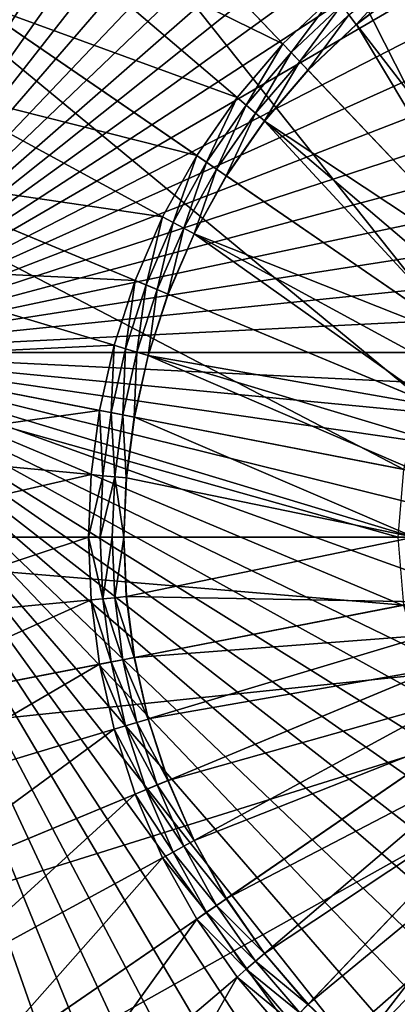
# Model space of a CAD drawing. Units: metres. Extents: x 2.67 to 3.08, y -3.44 to -1.43.
# Drawn here: x 2.72 to 2.73, y -2.97 to -2.96 of the extents above; entities that cross this region are included whole.
import ezdxf

# ---------------------------------------------------------------- set-up
doc = ezdxf.new("R2010")
doc.units = ezdxf.units.M
doc.header["$MEASUREMENT"] = 0
doc.layers.add('FCX 501', color=7, linetype='Continuous', true_color=0x8a086e)

# ---------------------------------------------------------------- blocks, each defined once
blk = doc.blocks.new('2dfe3da4-838d-4c16-9ddd-f8d332957434')
at = {"layer": 'FCX 501', "color": 0}
for points in [[(8.4, -179.512, 196.264), (5.67, -209.262, 196.264), (9.748, -179.573, 196.264)], [(7.052, -179.573, 196.264), (5.67, -209.262, 196.264), (8.4, -179.512, 196.264)], [(9.748, -179.573, 196.264), (5.67, -209.262, 196.264), (11.129, -179.763, 196.264)], [(5.67, -179.763, 196.264), (5.67, -209.262, 196.264), (7.052, -179.573, 196.264)], [(4.272, -180.091, 196.264), (5.67, -209.262, 196.264), (5.67, -179.763, 196.264)], [(11.129, -179.763, 196.264), (5.67, -209.262, 196.264), (12.527, -180.091, 196.264)], [(2.878, -180.565, 196.264), (5.67, -209.262, 196.264), (4.272, -180.091, 196.264)], [(12.527, -180.091, 196.264), (5.67, -209.262, 196.264), (13.921, -180.565, 196.264)], [(1.51, -181.188, 196.264), (5.67, -209.262, 196.264), (2.878, -180.565, 196.264)], [(13.921, -180.565, 196.264), (5.67, -209.262, 196.264), (15.289, -181.188, 196.264)], [(0.192, -181.957, 196.264), (5.67, -209.262, 196.264), (1.51, -181.188, 196.264)], [(15.289, -181.188, 196.264), (5.67, -209.262, 196.264), (16.608, -181.957, 196.264)], [(-1.055, -182.867, 196.264), (5.67, -209.262, 196.264), (0.192, -181.957, 196.264)], [(16.608, -181.957, 196.264), (5.67, -209.262, 196.264), (17.854, -182.867, 196.264)], [(-2.207, -183.906, 196.264), (5.67, -209.262, 196.264), (-1.055, -182.867, 196.264)], [(17.854, -182.867, 196.264), (5.67, -209.262, 196.264), (19.006, -183.906, 196.264)], [(-3.245, -185.058, 196.264), (5.67, -209.262, 196.264), (-2.207, -183.906, 196.264)], [(19.006, -183.906, 196.264), (5.67, -209.262, 196.264), (20.045, -185.058, 196.264)], [(-4.155, -186.304, 196.264), (5.67, -209.262, 196.264), (-3.245, -185.058, 196.264)], [(20.045, -185.058, 196.264), (5.67, -209.262, 196.264), (20.955, -186.304, 196.264)], [(-4.924, -187.623, 196.264), (5.67, -209.262, 196.264), (-4.155, -186.304, 196.264)], [(20.955, -186.304, 196.264), (5.67, -209.262, 196.264), (21.724, -187.623, 196.264)], [(-5.547, -188.991, 196.264), (5.67, -209.262, 196.264), (-4.924, -187.623, 196.264)], [(21.724, -187.623, 196.264), (5.67, -209.262, 196.264), (22.347, -188.991, 196.264)], [(-6.021, -190.385, 196.264), (5.67, -209.262, 196.264), (-5.547, -188.991, 196.264)], [(22.347, -188.991, 196.264), (5.67, -209.262, 196.264), (22.821, -190.385, 196.264)], [(-6.35, -191.783, 196.264), (5.67, -209.262, 196.264), (-6.021, -190.385, 196.264)], [(22.821, -190.385, 196.264), (5.67, -209.262, 196.264), (23.149, -191.783, 196.264)], [(-6.54, -193.164, 196.264), (5.67, -209.262, 196.264), (-6.35, -191.783, 196.264)], [(23.149, -191.783, 196.264), (5.67, -209.262, 196.264), (23.339, -193.164, 196.264)], [(-6.6, -194.512, 196.264), (5.67, -209.262, 196.264), (-6.54, -193.164, 196.264)], [(23.339, -193.164, 196.264), (5.67, -209.262, 196.264), (23.4, -194.512, 196.264)], [(-6.54, -195.86, 196.264), (5.67, -209.262, 196.264), (-6.6, -194.512, 196.264)], [(23.4, -194.512, 196.264), (5.67, -209.262, 196.264), (23.339, -195.86, 196.264)], [(13.514, -196.537, 187.264), (25.136, -201.138, 187.264), (13.808, -195.513, 187.264)], [(13.808, -195.513, 187.264), (25.136, -201.138, 187.264), (26.099, -197.788, 187.264)], [(-6.35, -197.242, 196.264), (5.67, -209.262, 196.264), (-6.54, -195.86, 196.264)], [(23.339, -195.86, 196.264), (5.67, -209.262, 196.264), (23.149, -197.242, 196.264)], [(3.286, -196.537, 187.264), (-9.3, -197.788, 187.264), (-8.336, -201.138, 187.264)], [(3.286, -196.537, 187.264), (-8.336, -201.138, 187.264), (3.796, -197.522, 187.264)], [(13.003, -197.522, 187.264), (23.466, -204.362, 187.264), (13.514, -196.537, 187.264)], [(13.514, -196.537, 187.264), (23.466, -204.362, 187.264), (25.136, -201.138, 187.264)], [(-6.021, -198.64, 196.264), (5.67, -209.262, 196.264), (-6.35, -197.242, 196.264)], [(23.149, -197.242, 196.264), (5.67, -209.262, 196.264), (22.821, -198.64, 196.264)], [(15.969, -200.657, 193.399), (12.476, -197.822, 190.43), (12.795, -197.385, 190.43)], [(15.969, -200.657, 193.399), (12.795, -197.385, 190.43), (16.56, -199.847, 193.399)], [(3.796, -197.522, 187.264), (-8.336, -201.138, 187.264), (-6.666, -204.362, 187.264)], [(3.796, -197.522, 187.264), (-6.666, -204.362, 187.264), (4.511, -198.401, 187.264)], [(12.289, -198.401, 187.264), (21.128, -207.24, 187.264), (13.003, -197.522, 187.264)], [(13.003, -197.522, 187.264), (21.128, -207.24, 187.264), (23.466, -204.362, 187.264)], [(4.323, -197.822, 190.43), (0.831, -200.657, 193.399), (0.24, -199.847, 193.399)], [(4.687, -198.225, 190.43), (0.831, -200.657, 193.399), (4.323, -197.822, 190.43)], [(15.294, -201.406, 193.399), (12.113, -198.225, 190.43), (12.476, -197.822, 190.43)], [(15.294, -201.406, 193.399), (12.476, -197.822, 190.43), (15.969, -200.657, 193.399)], [(4.687, -198.225, 190.43), (1.506, -201.406, 193.399), (0.831, -200.657, 193.399)], [(4.687, -198.225, 190.43), (2.255, -202.081, 193.399), (1.506, -201.406, 193.399)], [(5.09, -198.589, 190.43), (2.255, -202.081, 193.399), (4.687, -198.225, 190.43)], [(14.545, -202.081, 193.399), (11.709, -198.589, 190.43), (12.113, -198.225, 190.43)], [(14.545, -202.081, 193.399), (12.113, -198.225, 190.43), (15.294, -201.406, 193.399)], [(4.511, -198.401, 187.264), (-6.666, -204.362, 187.264), (-4.328, -207.24, 187.264)], [(4.511, -198.401, 187.264), (-4.328, -207.24, 187.264), (5.39, -199.116, 187.264)], [(11.409, -199.116, 187.264), (18.25, -209.578, 187.264), (12.289, -198.401, 187.264)], [(12.289, -198.401, 187.264), (18.25, -209.578, 187.264), (21.128, -207.24, 187.264)], [(-5.547, -200.034, 196.264), (5.67, -209.262, 196.264), (-6.021, -198.64, 196.264)], [(5.527, -198.907, 190.43), (2.255, -202.081, 193.399), (5.09, -198.589, 190.43)], [(22.821, -198.64, 196.264), (5.67, -209.262, 196.264), (22.347, -200.034, 196.264)], [(13.735, -202.673, 193.399), (11.273, -198.907, 190.43), (11.709, -198.589, 190.43)], [(13.735, -202.673, 193.399), (11.709, -198.589, 190.43), (14.545, -202.081, 193.399)], [(5.527, -198.907, 190.43), (3.065, -202.673, 193.399), (2.255, -202.081, 193.399)], [(5.527, -198.907, 190.43), (3.922, -203.173, 193.399), (3.065, -202.673, 193.399)], [(5.988, -199.176, 190.43), (3.922, -203.173, 193.399), (5.527, -198.907, 190.43)], [(12.878, -203.173, 193.399), (10.811, -199.176, 190.43), (11.273, -198.907, 190.43)], [(12.878, -203.173, 193.399), (11.273, -198.907, 190.43), (13.735, -202.673, 193.399)], [(5.39, -199.116, 187.264), (-4.328, -207.24, 187.264), (-1.45, -209.578, 187.264)], [(5.39, -199.116, 187.264), (-1.45, -209.578, 187.264), (6.375, -199.626, 187.264)], [(10.424, -199.626, 187.264), (15.026, -211.248, 187.264), (11.409, -199.116, 187.264)], [(11.409, -199.116, 187.264), (15.026, -211.248, 187.264), (18.25, -209.578, 187.264)], [(6.467, -199.394, 190.43), (3.922, -203.173, 193.399), (5.988, -199.176, 190.43)], [(11.989, -203.577, 193.399), (10.333, -199.394, 190.43), (10.811, -199.176, 190.43)], [(11.989, -203.577, 193.399), (10.811, -199.176, 190.43), (12.878, -203.173, 193.399)], [(6.467, -199.394, 190.43), (4.811, -203.577, 193.399), (3.922, -203.173, 193.399)], [(6.467, -199.394, 190.43), (5.717, -203.885, 193.399), (4.811, -203.577, 193.399)], [(6.955, -199.56, 190.43), (5.717, -203.885, 193.399), (6.467, -199.394, 190.43)], [(11.082, -203.885, 193.399), (9.845, -199.56, 190.43), (10.333, -199.394, 190.43)], [(11.082, -203.885, 193.399), (10.333, -199.394, 190.43), (11.989, -203.577, 193.399)], [(7.444, -199.675, 190.43), (5.717, -203.885, 193.399), (6.955, -199.56, 190.43)], [(10.174, -204.099, 193.399), (9.355, -199.675, 190.43), (9.845, -199.56, 190.43)], [(10.174, -204.099, 193.399), (9.845, -199.56, 190.43), (11.082, -203.885, 193.399)], [(6.375, -199.626, 187.264), (-1.45, -209.578, 187.264), (1.774, -211.248, 187.264)], [(6.375, -199.626, 187.264), (1.774, -211.248, 187.264), (7.399, -199.92, 187.264)], [(7.444, -199.675, 190.43), (6.626, -204.099, 193.399), (5.717, -203.885, 193.399)], [(8.4, -199.763, 190.43), (6.626, -204.099, 193.399), (7.444, -199.675, 190.43)], [(9.276, -204.222, 193.399), (8.4, -199.763, 190.43), (9.355, -199.675, 190.43)], [(9.276, -204.222, 193.399), (9.355, -199.675, 190.43), (10.174, -204.099, 193.399)], [(9.401, -199.92, 187.264), (11.675, -212.212, 187.264), (10.424, -199.626, 187.264)], [(10.424, -199.626, 187.264), (11.675, -212.212, 187.264), (15.026, -211.248, 187.264)], [(0.828, -200.66, 193.401), (0.087, -199.947, 193.494), (0.237, -199.849, 193.401)], [(0.831, -200.657, 193.399), (0.237, -199.849, 193.401), (0.24, -199.847, 193.399)], [(0.831, -200.657, 193.399), (0.828, -200.66, 193.401), (0.237, -199.849, 193.401)], [(8.4, -199.763, 190.43), (7.524, -204.222, 193.399), (6.626, -204.099, 193.399)], [(7.524, -204.222, 193.399), (8.4, -199.763, 190.43), (8.4, -204.262, 193.399)], [(8.4, -199.763, 190.43), (9.276, -204.222, 193.399), (8.4, -204.262, 193.399)], [(0.087, -199.947, 193.494), (0.828, -200.66, 193.401), (0.689, -200.773, 193.494)], [(7.399, -199.92, 187.264), (1.774, -211.248, 187.264), (5.124, -212.212, 187.264)], [(7.399, -199.92, 187.264), (5.124, -212.212, 187.264), (8.4, -200.012, 187.264)], [(8.4, -200.012, 187.264), (5.124, -212.212, 187.264), (8.4, -212.512, 187.264)], [(9.401, -199.92, 187.264), (8.4, -212.512, 187.264), (11.675, -212.212, 187.264)], [(8.4, -200.012, 187.264), (8.4, -212.512, 187.264), (9.401, -199.92, 187.264)], [(-4.924, -201.402, 196.264), (5.67, -209.262, 196.264), (-5.547, -200.034, 196.264)], [(22.347, -200.034, 196.264), (5.67, -209.262, 196.264), (21.724, -201.402, 196.264)], [(1.503, -201.409, 193.401), (0.689, -200.773, 193.494), (0.828, -200.66, 193.401)], [(1.506, -201.406, 193.399), (0.828, -200.66, 193.401), (0.831, -200.657, 193.399)], [(1.506, -201.406, 193.399), (1.503, -201.409, 193.401), (0.828, -200.66, 193.401)], [(15.969, -200.657, 193.399), (15.296, -201.409, 193.401), (15.294, -201.406, 193.399)], [(0.403, -201.005, 193.564), (0.544, -200.89, 193.548), (1.245, -201.667, 193.548)], [(1.377, -201.535, 193.494), (0.544, -200.89, 193.548), (0.689, -200.773, 193.494)], [(0.544, -200.89, 193.548), (1.377, -201.535, 193.494), (1.245, -201.667, 193.548)], [(0.689, -200.773, 193.494), (1.503, -201.409, 193.401), (1.377, -201.535, 193.494)], [(1.116, -201.796, 193.564), (-1.853, -204.765, 193.564), (0.403, -201.005, 193.564)], [(0.403, -201.005, 193.564), (1.245, -201.667, 193.548), (1.116, -201.796, 193.564)], [(-4.155, -202.72, 196.264), (5.67, -209.262, 196.264), (-4.924, -201.402, 196.264)], [(2.252, -202.084, 193.401), (1.377, -201.535, 193.494), (1.503, -201.409, 193.401)], [(2.255, -202.081, 193.399), (1.503, -201.409, 193.401), (1.506, -201.406, 193.399)], [(2.255, -202.081, 193.399), (2.252, -202.084, 193.401), (1.503, -201.409, 193.401)], [(21.724, -201.402, 196.264), (5.67, -209.262, 196.264), (20.955, -202.72, 196.264)], [(15.294, -201.406, 193.399), (14.547, -202.084, 193.401), (14.545, -202.081, 193.399)], [(15.294, -201.406, 193.399), (15.296, -201.409, 193.401), (14.547, -202.084, 193.401)], [(15.296, -201.409, 193.401), (14.66, -202.223, 193.494), (14.547, -202.084, 193.401)], [(14.66, -202.223, 193.494), (15.296, -201.409, 193.401), (15.423, -201.535, 193.494)], [(2.14, -202.223, 193.494), (1.245, -201.667, 193.548), (1.377, -201.535, 193.494)], [(1.377, -201.535, 193.494), (2.252, -202.084, 193.401), (2.14, -202.223, 193.494)], [(15.423, -201.535, 193.494), (14.777, -202.368, 193.548), (14.66, -202.223, 193.494)], [(14.777, -202.368, 193.548), (15.423, -201.535, 193.494), (15.555, -201.667, 193.548)], [(1.116, -201.796, 193.564), (1.245, -201.667, 193.548), (2.022, -202.368, 193.548)], [(1.245, -201.667, 193.548), (2.14, -202.223, 193.494), (2.022, -202.368, 193.548)], [(14.892, -202.509, 193.564), (14.777, -202.368, 193.548), (15.555, -201.667, 193.548)], [(14.892, -202.509, 193.564), (15.555, -201.667, 193.548), (15.683, -201.796, 193.564)], [(1.116, -201.796, 193.564), (-0.74, -205.769, 193.564), (-1.853, -204.765, 193.564)], [(1.908, -202.509, 193.564), (-0.74, -205.769, 193.564), (1.116, -201.796, 193.564)], [(1.116, -201.796, 193.564), (2.022, -202.368, 193.548), (1.908, -202.509, 193.564)], [(15.683, -201.796, 193.564), (18.653, -204.765, 193.564), (14.892, -202.509, 193.564)], [(3.063, -202.676, 193.401), (2.14, -202.223, 193.494), (2.252, -202.084, 193.401)], [(3.065, -202.673, 193.399), (2.252, -202.084, 193.401), (2.255, -202.081, 193.399)], [(3.065, -202.673, 193.399), (3.063, -202.676, 193.401), (2.252, -202.084, 193.401)], [(14.545, -202.081, 193.399), (13.737, -202.676, 193.401), (13.735, -202.673, 193.399)], [(14.545, -202.081, 193.399), (14.547, -202.084, 193.401), (13.737, -202.676, 193.401)], [(14.547, -202.084, 193.401), (13.835, -202.825, 193.494), (13.737, -202.676, 193.401)], [(13.835, -202.825, 193.494), (14.547, -202.084, 193.401), (14.66, -202.223, 193.494)], [(2.965, -202.825, 193.494), (2.022, -202.368, 193.548), (2.14, -202.223, 193.494)], [(2.14, -202.223, 193.494), (3.063, -202.676, 193.401), (2.965, -202.825, 193.494)], [(14.66, -202.223, 193.494), (13.937, -202.981, 193.548), (13.835, -202.825, 193.494)], [(13.937, -202.981, 193.548), (14.66, -202.223, 193.494), (14.777, -202.368, 193.548)], [(1.908, -202.509, 193.564), (2.022, -202.368, 193.548), (2.863, -202.981, 193.548)], [(2.022, -202.368, 193.548), (2.965, -202.825, 193.494), (2.863, -202.981, 193.548)], [(14.036, -203.134, 193.564), (13.937, -202.981, 193.548), (14.777, -202.368, 193.548)], [(14.036, -203.134, 193.564), (14.777, -202.368, 193.548), (14.892, -202.509, 193.564)], [(1.908, -202.509, 193.564), (0.465, -206.649, 193.564), (-0.74, -205.769, 193.564)], [(0.465, -206.649, 193.564), (1.908, -202.509, 193.564), (2.763, -203.134, 193.564)], [(1.908, -202.509, 193.564), (2.863, -202.981, 193.548), (2.763, -203.134, 193.564)], [(14.892, -202.509, 193.564), (17.539, -205.769, 193.564), (14.036, -203.134, 193.564)], [(14.892, -202.509, 193.564), (18.653, -204.765, 193.564), (17.539, -205.769, 193.564)], [(-3.245, -203.967, 196.264), (5.67, -209.262, 196.264), (-4.155, -202.72, 196.264)], [(3.92, -203.176, 193.401), (2.965, -202.825, 193.494), (3.063, -202.676, 193.401)], [(3.922, -203.173, 193.399), (3.063, -202.676, 193.401), (3.065, -202.673, 193.399)], [(3.922, -203.173, 193.399), (3.92, -203.176, 193.401), (3.063, -202.676, 193.401)], [(20.955, -202.72, 196.264), (5.67, -209.262, 196.264), (20.045, -203.967, 196.264)], [(13.735, -202.673, 193.399), (12.879, -203.176, 193.401), (12.878, -203.173, 193.399)], [(13.735, -202.673, 193.399), (13.737, -202.676, 193.401), (12.879, -203.176, 193.401)], [(13.737, -202.676, 193.401), (12.962, -203.335, 193.494), (12.879, -203.176, 193.401)], [(12.962, -203.335, 193.494), (13.737, -202.676, 193.401), (13.835, -202.825, 193.494)], [(3.838, -203.335, 193.494), (2.863, -202.981, 193.548), (2.965, -202.825, 193.494)], [(2.965, -202.825, 193.494), (3.92, -203.176, 193.401), (3.838, -203.335, 193.494)], [(13.835, -202.825, 193.494), (13.047, -203.5, 193.548), (12.962, -203.335, 193.494)], [(13.047, -203.5, 193.548), (13.835, -202.825, 193.494), (13.937, -202.981, 193.548)], [(2.763, -203.134, 193.564), (2.863, -202.981, 193.548), (3.753, -203.5, 193.548)], [(2.863, -202.981, 193.548), (3.838, -203.335, 193.494), (3.753, -203.5, 193.548)], [(13.131, -203.662, 193.564), (13.047, -203.5, 193.548), (13.937, -202.981, 193.548)], [(13.131, -203.662, 193.564), (13.937, -202.981, 193.548), (14.036, -203.134, 193.564)], [(2.763, -203.134, 193.564), (1.74, -207.392, 193.564), (0.465, -206.649, 193.564)], [(3.669, -203.662, 193.564), (1.74, -207.392, 193.564), (2.763, -203.134, 193.564)], [(2.763, -203.134, 193.564), (3.753, -203.5, 193.548), (3.669, -203.662, 193.564)], [(4.81, -203.581, 193.401), (3.838, -203.335, 193.494), (3.92, -203.176, 193.401)], [(4.811, -203.577, 193.399), (3.92, -203.176, 193.401), (3.922, -203.173, 193.399)], [(4.811, -203.577, 193.399), (4.81, -203.581, 193.401), (3.92, -203.176, 193.401)], [(12.878, -203.173, 193.399), (11.99, -203.581, 193.401), (11.989, -203.577, 193.399)], [(12.878, -203.173, 193.399), (12.879, -203.176, 193.401), (11.99, -203.581, 193.401)], [(12.879, -203.176, 193.401), (12.056, -203.747, 193.494), (11.99, -203.581, 193.401)], [(12.056, -203.747, 193.494), (12.879, -203.176, 193.401), (12.962, -203.335, 193.494)], [(14.036, -203.134, 193.564), (16.334, -206.649, 193.564), (13.131, -203.662, 193.564)], [(14.036, -203.134, 193.564), (17.539, -205.769, 193.564), (16.334, -206.649, 193.564)], [(4.744, -203.747, 193.494), (3.753, -203.5, 193.548), (3.838, -203.335, 193.494)], [(3.838, -203.335, 193.494), (4.81, -203.581, 193.401), (4.744, -203.747, 193.494)], [(12.962, -203.335, 193.494), (12.124, -203.92, 193.548), (12.056, -203.747, 193.494)], [(12.124, -203.92, 193.548), (12.962, -203.335, 193.494), (13.047, -203.5, 193.548)], [(3.669, -203.662, 193.564), (3.753, -203.5, 193.548), (4.675, -203.92, 193.548)], [(3.753, -203.5, 193.548), (4.744, -203.747, 193.494), (4.675, -203.92, 193.548)], [(12.191, -204.089, 193.564), (12.124, -203.92, 193.548), (13.047, -203.5, 193.548)], [(12.191, -204.089, 193.564), (13.047, -203.5, 193.548), (13.131, -203.662, 193.564)], [(5.716, -203.889, 193.401), (4.744, -203.747, 193.494), (4.81, -203.581, 193.401)], [(5.717, -203.885, 193.399), (4.81, -203.581, 193.401), (4.811, -203.577, 193.399)], [(5.717, -203.885, 193.399), (5.716, -203.889, 193.401), (4.81, -203.581, 193.401)], [(11.989, -203.577, 193.399), (11.083, -203.889, 193.401), (11.082, -203.885, 193.399)], [(11.989, -203.577, 193.399), (11.99, -203.581, 193.401), (11.083, -203.889, 193.401)], [(11.99, -203.581, 193.401), (11.133, -204.061, 193.494), (11.083, -203.889, 193.401)], [(11.133, -204.061, 193.494), (11.99, -203.581, 193.401), (12.056, -203.747, 193.494)], [(3.669, -203.662, 193.564), (3.062, -207.994, 193.564), (1.74, -207.392, 193.564)], [(4.608, -204.089, 193.564), (3.062, -207.994, 193.564), (3.669, -203.662, 193.564)], [(3.669, -203.662, 193.564), (4.675, -203.92, 193.548), (4.608, -204.089, 193.564)], [(5.667, -204.061, 193.494), (4.675, -203.92, 193.548), (4.744, -203.747, 193.494)], [(4.744, -203.747, 193.494), (5.716, -203.889, 193.401), (5.667, -204.061, 193.494)], [(12.056, -203.747, 193.494), (11.184, -204.24, 193.548), (11.133, -204.061, 193.494)], [(11.184, -204.24, 193.548), (12.056, -203.747, 193.494), (12.124, -203.92, 193.548)], [(13.131, -203.662, 193.564), (15.06, -207.392, 193.564), (12.191, -204.089, 193.564)], [(13.131, -203.662, 193.564), (16.334, -206.649, 193.564), (15.06, -207.392, 193.564)], [(4.608, -204.089, 193.564), (4.675, -203.92, 193.548), (5.616, -204.24, 193.548)], [(4.675, -203.92, 193.548), (5.667, -204.061, 193.494), (5.616, -204.24, 193.548)], [(6.625, -204.103, 193.401), (5.667, -204.061, 193.494), (5.716, -203.889, 193.401)], [(6.626, -204.099, 193.399), (5.716, -203.889, 193.401), (5.717, -203.885, 193.399)], [(6.626, -204.099, 193.399), (6.625, -204.103, 193.401), (5.716, -203.889, 193.401)], [(11.082, -203.885, 193.399), (10.174, -204.103, 193.401), (10.174, -204.099, 193.399)], [(11.082, -203.885, 193.399), (11.083, -203.889, 193.401), (10.174, -204.103, 193.401)], [(11.083, -203.889, 193.401), (10.207, -204.279, 193.494), (10.174, -204.103, 193.401)], [(10.207, -204.279, 193.494), (11.083, -203.889, 193.401), (11.133, -204.061, 193.494)], [(11.234, -204.415, 193.564), (11.184, -204.24, 193.548), (12.124, -203.92, 193.548)], [(11.234, -204.415, 193.564), (12.124, -203.92, 193.548), (12.191, -204.089, 193.564)], [(-2.207, -205.119, 196.264), (5.67, -209.262, 196.264), (-3.245, -203.967, 196.264)], [(4.608, -204.089, 193.564), (4.41, -208.453, 193.564), (3.062, -207.994, 193.564)], [(5.566, -204.415, 193.564), (4.41, -208.453, 193.564), (4.608, -204.089, 193.564)], [(4.608, -204.089, 193.564), (5.616, -204.24, 193.548), (5.566, -204.415, 193.564)], [(6.593, -204.279, 193.494), (5.616, -204.24, 193.548), (5.667, -204.061, 193.494)], [(5.667, -204.061, 193.494), (6.625, -204.103, 193.401), (6.593, -204.279, 193.494)], [(20.045, -203.967, 196.264), (5.67, -209.262, 196.264), (19.006, -205.119, 196.264)], [(11.133, -204.061, 193.494), (10.241, -204.462, 193.548), (10.207, -204.279, 193.494)], [(10.241, -204.462, 193.548), (11.133, -204.061, 193.494), (11.184, -204.24, 193.548)], [(12.191, -204.089, 193.564), (13.737, -207.994, 193.564), (11.234, -204.415, 193.564)], [(12.191, -204.089, 193.564), (15.06, -207.392, 193.564), (13.737, -207.994, 193.564)], [(7.523, -204.226, 193.401), (6.593, -204.279, 193.494), (6.625, -204.103, 193.401)], [(6.593, -204.279, 193.494), (7.523, -204.226, 193.401), (7.507, -204.404, 193.494)], [(7.524, -204.222, 193.399), (6.625, -204.103, 193.401), (6.626, -204.099, 193.399)], [(7.524, -204.222, 193.399), (7.523, -204.226, 193.401), (6.625, -204.103, 193.401)], [(8.4, -204.265, 193.401), (7.507, -204.404, 193.494), (7.523, -204.226, 193.401)], [(8.4, -204.265, 193.401), (7.523, -204.226, 193.401), (7.524, -204.222, 193.399)], [(8.4, -204.265, 193.401), (7.524, -204.222, 193.399), (8.4, -204.262, 193.399)], [(9.276, -204.222, 193.399), (9.276, -204.226, 193.401), (8.4, -204.262, 193.399)], [(8.4, -204.265, 193.401), (9.276, -204.226, 193.401), (9.292, -204.404, 193.494)], [(8.4, -204.262, 193.399), (9.276, -204.226, 193.401), (8.4, -204.265, 193.401)], [(10.174, -204.099, 193.399), (9.276, -204.226, 193.401), (9.276, -204.222, 193.399)], [(10.174, -204.099, 193.399), (10.174, -204.103, 193.401), (9.276, -204.226, 193.401)], [(10.174, -204.103, 193.401), (9.292, -204.404, 193.494), (9.276, -204.226, 193.401)], [(9.292, -204.404, 193.494), (10.174, -204.103, 193.401), (10.207, -204.279, 193.494)], [(5.566, -204.415, 193.564), (5.616, -204.24, 193.548), (6.559, -204.462, 193.548)], [(5.616, -204.24, 193.548), (6.593, -204.279, 193.494), (6.559, -204.462, 193.548)], [(7.507, -204.404, 193.494), (6.559, -204.462, 193.548), (6.593, -204.279, 193.494)], [(8.4, -204.444, 193.494), (7.507, -204.404, 193.494), (8.4, -204.265, 193.401)], [(8.4, -204.265, 193.401), (9.292, -204.404, 193.494), (8.4, -204.444, 193.494)], [(10.207, -204.279, 193.494), (9.309, -204.59, 193.548), (9.292, -204.404, 193.494)], [(9.309, -204.59, 193.548), (10.207, -204.279, 193.494), (10.241, -204.462, 193.548)], [(10.274, -204.641, 193.564), (10.241, -204.462, 193.548), (11.184, -204.24, 193.548)], [(10.274, -204.641, 193.564), (11.184, -204.24, 193.548), (11.234, -204.415, 193.564)], [(5.566, -204.415, 193.564), (5.761, -208.77, 193.564), (4.41, -208.453, 193.564)], [(5.566, -204.415, 193.564), (6.559, -204.462, 193.548), (6.526, -204.641, 193.564)], [(6.526, -204.641, 193.564), (5.761, -208.77, 193.564), (5.566, -204.415, 193.564)], [(6.526, -204.641, 193.564), (6.559, -204.462, 193.548), (7.491, -204.59, 193.548)], [(6.559, -204.462, 193.548), (7.507, -204.404, 193.494), (7.491, -204.59, 193.548)], [(8.4, -204.631, 193.548), (7.491, -204.59, 193.548), (7.507, -204.404, 193.494)], [(8.4, -204.631, 193.548), (7.507, -204.404, 193.494), (8.4, -204.444, 193.494)], [(8.4, -204.444, 193.494), (9.292, -204.404, 193.494), (9.309, -204.59, 193.548)], [(8.4, -204.444, 193.494), (9.309, -204.59, 193.548), (8.4, -204.631, 193.548)], [(9.325, -204.771, 193.564), (9.309, -204.59, 193.548), (10.241, -204.462, 193.548)], [(9.325, -204.771, 193.564), (10.241, -204.462, 193.548), (10.274, -204.641, 193.564)], [(11.234, -204.415, 193.564), (12.39, -208.453, 193.564), (10.274, -204.641, 193.564)], [(11.234, -204.415, 193.564), (13.737, -207.994, 193.564), (12.39, -208.453, 193.564)], [(6.526, -204.641, 193.564), (7.097, -208.954, 193.564), (5.761, -208.77, 193.564)], [(6.526, -204.641, 193.564), (7.491, -204.59, 193.548), (7.474, -204.771, 193.564)], [(7.474, -204.771, 193.564), (7.097, -208.954, 193.564), (6.526, -204.641, 193.564)], [(7.474, -204.771, 193.564), (7.491, -204.59, 193.548), (8.4, -204.813, 193.564)], [(8.4, -204.813, 193.564), (7.491, -204.59, 193.548), (8.4, -204.631, 193.548)], [(8.4, -204.813, 193.564), (9.309, -204.59, 193.548), (9.325, -204.771, 193.564)], [(8.4, -204.631, 193.548), (9.309, -204.59, 193.548), (8.4, -204.813, 193.564)], [(10.274, -204.641, 193.564), (11.038, -208.77, 193.564), (9.325, -204.771, 193.564)], [(10.274, -204.641, 193.564), (12.39, -208.453, 193.564), (11.038, -208.77, 193.564)], [(7.474, -204.771, 193.564), (8.4, -209.012, 193.564), (7.097, -208.954, 193.564)], [(8.4, -204.813, 193.564), (8.4, -209.012, 193.564), (7.474, -204.771, 193.564)], [(9.325, -204.771, 193.564), (9.703, -208.954, 193.564), (8.4, -204.813, 193.564)], [(8.4, -204.813, 193.564), (9.703, -208.954, 193.564), (8.4, -209.012, 193.564)], [(9.325, -204.771, 193.564), (11.038, -208.77, 193.564), (9.703, -208.954, 193.564)], [(-1.055, -206.158, 196.264), (5.67, -209.262, 196.264), (-2.207, -205.119, 196.264)], [(19.006, -205.119, 196.264), (5.67, -209.262, 196.264), (17.854, -206.158, 196.264)]]:
    blk.add_3dface(points, dxfattribs=at)
blk = doc.blocks.new('bb211ede-66cd-4a78-9899-1d0f2b8a7eeb')
at = {"layer": 'FCX 501', "color": 0}
for points in [[(-209.058, 186.802, -171.736), (158.942, -215.198, -171.736), (-209.058, -215.198, -171.736)], [(158.942, -215.198, -171.736), (-209.058, 186.802, -171.736), (158.942, 186.802, -171.736)], [(139.942, 169.802, 177.264), (-190.058, -215.198, 177.264), (-190.058, 169.802, 177.264)], [(-190.058, -215.198, 177.264), (139.942, 169.802, 177.264), (139.942, -215.198, 177.264)], [(-190.058, 169.802, -152.736), (139.942, -215.198, -152.736), (139.942, 169.802, -152.736)], [(139.942, -215.198, -152.736), (-190.058, 169.802, -152.736), (-190.058, -215.198, -152.736)], [(158.942, -215.198, 196.264), (-110.992, -160.349, 196.264), (-109.322, -163.573, 196.264)], [(-110.992, -160.349, 196.264), (69.316, -186.935, 196.264), (66.092, -185.264, 196.264)], [(158.942, -215.198, 196.264), (69.316, -186.935, 196.264), (-110.992, -160.349, 196.264)], [(158.942, -215.198, 196.264), (-109.322, -163.573, 196.264), (-108.359, -166.923, 196.264)], [(158.942, -215.198, 196.264), (-108.359, -166.923, 196.264), (-108.058, -170.198, 196.264)], [(158.942, -215.198, 196.264), (-108.058, -170.198, 196.264), (-108.359, -173.474, 196.264)], [(158.942, -215.198, 196.264), (-108.359, -173.474, 196.264), (-109.322, -176.824, 196.264)], [(158.942, -215.198, 196.264), (-109.322, -176.824, 196.264), (-110.992, -180.048, 196.264)], [(158.942, -215.198, 196.264), (-110.992, -180.048, 196.264), (-113.33, -182.926, 196.264)]]:
    blk.add_3dface(points, dxfattribs=at)
blk = doc.blocks.new('8f078908-6cb8-4f98-9b60-732c356157c5')
at = {"layer": 'FCX 501', "color": 0}
for name, p in [('bb211ede-66cd-4a78-9899-1d0f2b8a7eeb', (54.459, -164.95)), ('2dfe3da4-838d-4c16-9ddd-f8d332957434', (122.001, -140.637))]:
    blk.add_blockref(name, p, dxfattribs=at)

msp = doc.modelspace()

# ---------------------------------------------------------------- block references
at = {"color": 8, "true_color": 0x7e7e7e, "xscale": 0.001005871097166865, "yscale": 0.0009588156895277133, "zscale": 0.001006008190839024, "rotation": 270}
for p in [(3.054094, -2.833556, 0.635599), (3.054094, -2.833556, 1.823197)]:
    msp.add_blockref('8f078908-6cb8-4f98-9b60-732c356157c5', p, dxfattribs=at)

doc.saveas('drawing.dxf')
